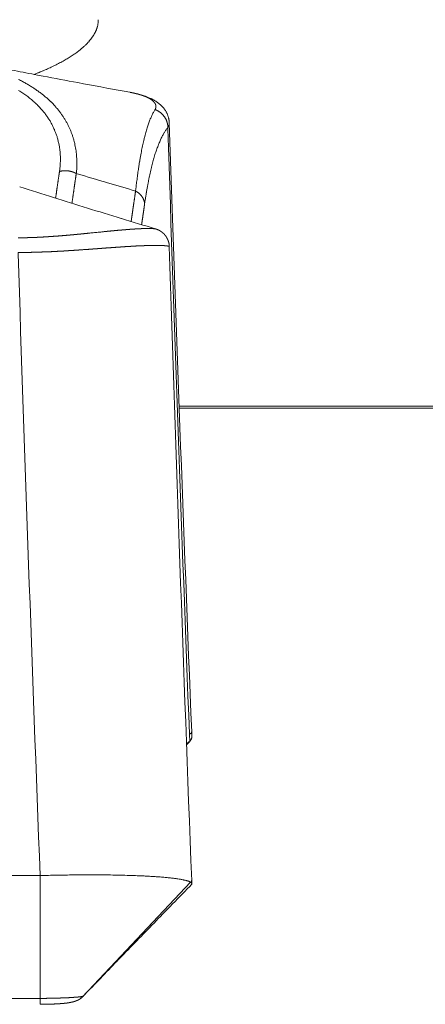
# Model space of a CAD drawing. Units: millimetres. Extents: x -949 to 7258, y -2102 to 3268.
# Drawn here: x 633 to 638, y -1160 to -1147 of the extents above; entities that cross this region are included whole.
import ezdxf

# ---------------------------------------------------------------- set-up
doc = ezdxf.new("R2010")
doc.units = ezdxf.units.MM
doc.header["$LTSCALE"] = 254
doc.layers.add('Visible Edges(A H Standard)', color=7, linetype='Continuous', lineweight=18)
doc.layers.add('Visible Tangent Edges(A H Standard)', color=7, linetype='Continuous', lineweight=18)

msp = doc.modelspace()

# ---------------------------------------------------------------- linework, layer by layer
at = {"layer": 'Visible Edges(A H Standard)', "lineweight": 5}
for p, q in [((634.874, -1156.716), (634.872, -1156.677)), ((634.805, -1156.848), (634.846, -1156.806)), ((632.879, -1158.569), (624.709, -1158.569)), ((632.879, -1160.184), (632.879, -1158.569)), ((634.872, -1158.632), (634.874, -1158.675))]:
    msp.add_line(p, q, dxfattribs=at)
at = {"layer": 'Visible Edges(A H Standard)', "lineweight": 5, "flags": 128}
for points in [[(633.641, -1147.354), (633.641, -1147.355, -0.03157), (633.633, -1147.397), (633.633, -1147.397)], [(634.061, -1148.265), (634.058, -1148.265, -0.000898), (633.45, -1148.153), (633.374, -1148.138, -0.000995), (632.919, -1148.052), (632.843, -1148.038, -0.000533), (632.542, -1147.98, -0.000553), (632.242, -1147.922), (632.206, -1147.915, -0.000888), (631.834, -1147.841), (631.797, -1147.834), (631.795, -1147.834)], [(634.578, -1148.669), (634.578, -1148.667, 0.016881), (634.577, -1148.65), (634.577, -1148.648, 0.012317), (634.575, -1148.633), (634.575, -1148.633, 0.011913), (634.572, -1148.618), (634.572, -1148.618, 0.011563), (634.569, -1148.604), (634.569, -1148.604, 0.011283), (634.565, -1148.589), (634.565, -1148.589, 0.011078), (634.56, -1148.576), (634.56, -1148.575, 0.010961), (634.555, -1148.562), (634.555, -1148.561, 0.01093), (634.55, -1148.55), (634.55, -1148.55, 0.008992), (634.545, -1148.538, 0.009611), (634.539, -1148.528), (634.539, -1148.527, 0.01168), (634.531, -1148.514), (634.531, -1148.513, 0.01137), (634.523, -1148.5), (634.523, -1148.5, 0.010978), (634.514, -1148.488), (634.514, -1148.487, 0.010512), (634.505, -1148.476), (634.505, -1148.476, 0.00998), (634.496, -1148.465), (634.496, -1148.465, 0.009387), (634.486, -1148.454), (634.486, -1148.454, 0.008746), (634.477, -1148.444, 0.008031), (634.467, -1148.435), (634.467, -1148.435, 0.007992), (634.456, -1148.425), (634.456, -1148.425, 0.008242), (634.445, -1148.416), (634.445, -1148.416, 0.008035), (634.434, -1148.407), (634.434, -1148.407, 0.007755), (634.422, -1148.398), (634.422, -1148.398, 0.007407), (634.411, -1148.39), (634.411, -1148.39, 0.006997), (634.399, -1148.383), (634.399, -1148.383, 0.00653), (634.387, -1148.376), (634.386, -1148.375, 0.005993), (634.377, -1148.369, 0.003475), (634.367, -1148.364), (634.366, -1148.363, 0.007981), (634.353, -1148.356), (634.347, -1148.353, 0.009845), (634.329, -1148.345, 0.004696), (634.31, -1148.336), (634.31, -1148.336, 0.008707), (634.292, -1148.329), (634.292, -1148.329, 0.004077), (634.273, -1148.322), (634.273, -1148.321, 0.007385), (634.254, -1148.315), (634.249, -1148.313, 0.008539), (634.219, -1148.303), (634.217, -1148.303, 0.006189), (634.19, -1148.295, 0.005736), (634.163, -1148.288), (634.163, -1148.287, 0.005271), (634.135, -1148.281), (634.133, -1148.28, 0.005168), (634.105, -1148.274), (634.102, -1148.274, 0.003764), (634.081, -1148.269), (634.079, -1148.269, 0.002624), (634.061, -1148.265), (634.061, -1148.265)], [(634.578, -1148.669, 0.001735), (634.872, -1156.677)], [(632.61, -1149.507), (632.612, -1149.507, 0.001325), (633.056, -1149.649, 0.001217), (633.5, -1149.788, 0.001138), (633.946, -1149.925), (633.947, -1149.926, 0.001065), (634.397, -1150.062), (634.397, -1150.062), (634.399, -1150.063)], [(634.578, -1150.295, 0.001667), (634.872, -1158.632)], [(634.846, -1156.806), (634.846, -1156.806, 0.002404), (634.805, -1156.828), (634.804, -1156.828)], [(634.857, -1158.655), (634.857, -1158.654, 0.020771), (634.848, -1158.65, 0.015405), (634.839, -1158.646), (634.839, -1158.646, 0.012047), (634.829, -1158.642), (634.828, -1158.642, 0.009646), (634.817, -1158.638), (634.816, -1158.638, 0.007891), (634.803, -1158.634), (634.802, -1158.634, 0.006575), (634.788, -1158.631), (634.788, -1158.63, 0.005566), (634.772, -1158.627), (634.771, -1158.627, 0.004778), (634.754, -1158.623), (634.754, -1158.623, 0.004151), (634.735, -1158.62), (634.735, -1158.619, 0.003757), (634.715, -1158.616), (634.708, -1158.615, 0.006117), (634.676, -1158.61), (634.669, -1158.609, 0.00494), (634.621, -1158.603), (634.619, -1158.603, 0.004122), (634.567, -1158.597), (634.564, -1158.597, 0.003517), (634.507, -1158.591), (634.504, -1158.591, 0.003059), (634.442, -1158.586), (634.44, -1158.586, 0.002703), (634.373, -1158.581), (634.371, -1158.581, 0.002427), (634.299, -1158.577), (634.293, -1158.577, 0.00206), (634.229, -1158.573, 0.001372), (634.164, -1158.571), (634.154, -1158.57, 0.002447), (634.068, -1158.567), (634.052, -1158.567, 0.002176), (633.932, -1158.563), (633.929, -1158.563, 0.001986), (633.804, -1158.561), (633.801, -1158.561, 0.00185), (633.67, -1158.56), (633.668, -1158.56, 0.001768), (633.532, -1158.559), (633.515, -1158.559, 0.002338), (633.346, -1158.56), (633.335, -1158.56, 0.001952), (633.143, -1158.563), (633.127, -1158.563, 0.002741), (632.903, -1158.568), (632.882, -1158.569), (632.879, -1158.569)], [(634.867, -1158.689, 0.094868), (634.873, -1158.68), (634.874, -1158.679, 0.213847), (634.873, -1158.671, 0.070401), (634.868, -1158.663), (634.868, -1158.663, 0.076309), (634.86, -1158.656), (634.858, -1158.655), (634.857, -1158.655)], [(634.867, -1158.689), (634.846, -1158.711, -0.000117), (634.59, -1158.974), (634.576, -1158.988, 0.000117), (634.348, -1159.222, 0.000304), (634.121, -1159.456, 0.000494), (633.894, -1159.69), (633.89, -1159.693, 0.000686), (633.671, -1159.921), (633.667, -1159.925, 0.000819), (633.455, -1160.145), (633.448, -1160.153)], [(633.39, -1160.198), (633.391, -1160.198, 0.069431), (633.448, -1160.153), (633.448, -1160.153)]]:
    msp.add_lwpolyline(points, format="xyb", dxfattribs=at)
at = {"layer": 'Visible Edges(A H Standard)', "lineweight": 5}
for points, weights, knots in [([(634.399, -1150.063), (634.401, -1150.063), (634.403, -1150.064), (634.406, -1150.065), (634.409, -1150.066), (634.409, -1150.066), (634.41, -1150.066), (634.412, -1150.067), (634.415, -1150.068), (634.417, -1150.069), (634.42, -1150.07), (634.42, -1150.07), (634.421, -1150.07), (634.423, -1150.071), (634.426, -1150.073), (634.429, -1150.074), (634.432, -1150.075), (634.435, -1150.076), (634.437, -1150.078), (634.44, -1150.079), (634.443, -1150.081), (634.446, -1150.082), (634.449, -1150.084), (634.451, -1150.085), (634.454, -1150.087), (634.454, -1150.087), (634.454, -1150.087), (634.458, -1150.089), (634.46, -1150.09), (634.461, -1150.091), (634.461, -1150.091), (634.464, -1150.093), (634.467, -1150.094), (634.469, -1150.096), (634.474, -1150.1), (634.48, -1150.104), (634.482, -1150.106), (634.484, -1150.107), (634.486, -1150.109), (634.486, -1150.109), (634.486, -1150.109), (634.489, -1150.111), (634.491, -1150.113), (634.491, -1150.113), (634.492, -1150.114), (634.496, -1150.117), (634.499, -1150.12), (634.499, -1150.12), (634.5, -1150.121), (634.502, -1150.123), (634.505, -1150.126), (634.507, -1150.128), (634.51, -1150.131), (634.51, -1150.131), (634.51, -1150.131), (634.512, -1150.133), (634.515, -1150.136), (634.515, -1150.136), (634.515, -1150.136), (634.517, -1150.139), (634.52, -1150.142), (634.52, -1150.142), (634.52, -1150.142), (634.523, -1150.145), (634.525, -1150.149), (634.526, -1150.149), (634.526, -1150.15), (634.528, -1150.153), (634.531, -1150.156), (634.533, -1150.159), (634.535, -1150.163), (634.536, -1150.163), (634.536, -1150.164), (634.539, -1150.168), (634.541, -1150.172), (634.542, -1150.173), (634.542, -1150.174), (634.544, -1150.177), (634.546, -1150.18), (634.548, -1150.184), (634.55, -1150.187), (634.55, -1150.187), (634.55, -1150.187), (634.552, -1150.191), (634.553, -1150.194), (634.554, -1150.194), (634.554, -1150.194), (634.555, -1150.198), (634.557, -1150.202), (634.557, -1150.202), (634.557, -1150.202), (634.559, -1150.206), (634.56, -1150.21), (634.56, -1150.21), (634.56, -1150.21), (634.562, -1150.214), (634.563, -1150.218), (634.563, -1150.218), (634.563, -1150.218), (634.565, -1150.222), (634.566, -1150.226), (634.566, -1150.227), (634.567, -1150.227), (634.568, -1150.231), (634.569, -1150.235), (634.57, -1150.239), (634.571, -1150.243), (634.572, -1150.247), (634.573, -1150.25), (634.573, -1150.251), (634.573, -1150.251), (634.574, -1150.255), (634.574, -1150.259), (634.575, -1150.263), (634.576, -1150.267), (634.576, -1150.271), (634.577, -1150.275), (634.577, -1150.279), (634.578, -1150.283), (634.578, -1150.283), (634.578, -1150.284), (634.578, -1150.289), (634.578, -1150.294), (634.578, -1150.294), (634.578, -1150.295)], [1, 1, 1, 0.999844130448, 1, 1, 1, 0.999947272441, 1, 0.999955621004, 1, 1, 1, 0.99985768668, 1, 1, 1, 0.999831083006, 1, 1, 1, 0.999845704201, 1, 0.999889683796, 1, 1, 1, 0.999871451233, 1, 1, 1, 0.999867053016, 1, 1, 1, 1, 1, 0.999943739041, 1, 1, 1, 0.999925781911, 1, 1, 1, 0.99960850663, 1, 1, 1, 0.999884785637, 1, 0.99987807611, 1, 1, 1, 0.999874125115, 1, 1, 1, 0.999872953398, 1, 1, 1, 0.999873907462, 1, 1, 1, 0.999830404132, 1, 0.999938856862, 1, 1, 1, 0.999594867715, 1, 1, 1, 0.999888041193, 1, 0.999880151835, 1, 1, 1, 0.999871960839, 1, 1, 1, 0.99986341369, 1, 1, 1, 0.999854598987, 1, 1, 1, 0.999845624397, 1, 1, 1, 0.999836625794, 1, 1, 1, 0.999827728716, 1, 0.999899452984, 1, 0.999832362847, 1, 1, 1, 0.999872993418, 1, 0.99987310398, 1, 0.999871168455, 1, 0.99986789576, 1, 1, 1, 0.999711751211, 1, 1, 1], [0, 0, 0, 0.010073, 0.010073, 0.028759, 0.028759, 0.030724, 0.030724, 0.045482, 0.045482, 0.060239, 0.060239, 0.062463, 0.062463, 0.079528, 0.079528, 0.096594, 0.096594, 0.113658, 0.113658, 0.132031, 0.132031, 0.149973, 0.149973, 0.167917, 0.167917, 0.168823, 0.168823, 0.188578, 0.188578, 0.191899, 0.191899, 0.209146, 0.209146, 0.226395, 0.260893, 0.278142, 0.278142, 0.295391, 0.295391, 0.295881, 0.295881, 0.31411, 0.31411, 0.319864, 0.319864, 0.34959, 0.34959, 0.35477, 0.35477, 0.377534, 0.377534, 0.400298, 0.400298, 0.400956, 0.400956, 0.425036, 0.425036, 0.425736, 0.425736, 0.451215, 0.451215, 0.451959, 0.451959, 0.478926, 0.478926, 0.483508, 0.483508, 0.509897, 0.509897, 0.536288, 0.536288, 0.53934, 0.53934, 0.571823, 0.571823, 0.578854, 0.578854, 0.604132, 0.604132, 0.629409, 0.629409, 0.629835, 0.629835, 0.655962, 0.655962, 0.656376, 0.656376, 0.68333, 0.68333, 0.683735, 0.683735, 0.711498, 0.711498, 0.711896, 0.711896, 0.740455, 0.740455, 0.740849, 0.740849, 0.770197, 0.770197, 0.772172, 0.772172, 0.799148, 0.799148, 0.825777, 0.825777, 0.852404, 0.852404, 0.853921, 0.853921, 0.880286, 0.880286, 0.906651, 0.906651, 0.933334, 0.933334, 0.960282, 0.960282, 0.963384, 0.963384, 0.996532, 0.996532, 1, 1, 1]), ([(634.874, -1156.716), (634.874, -1156.717), (634.874, -1156.741), (634.874, -1156.765), (634.861, -1156.784), (634.854, -1156.795), (634.846, -1156.806)], [1, 1, 1, 0.957893875804, 1, 1, 1], [0, 0, 0, 0.399676, 0.399676, 0.782522, 0.782522, 1, 1, 1]), ([(632.879, -1160.262), (632.879, -1160.262), (632.88, -1160.262), (632.904, -1160.262), (632.928, -1160.262), (632.929, -1160.262), (632.929, -1160.262), (632.953, -1160.261), (632.976, -1160.261), (632.979, -1160.261), (632.982, -1160.261), (633, -1160.26), (633.017, -1160.26), (633.02, -1160.26), (633.023, -1160.26), (633.034, -1160.259), (633.045, -1160.259), (633.056, -1160.258), (633.067, -1160.258), (633.067, -1160.258), (633.068, -1160.258), (633.078, -1160.257), (633.089, -1160.257), (633.089, -1160.257), (633.09, -1160.257), (633.1, -1160.256), (633.11, -1160.256), (633.11, -1160.256), (633.11, -1160.256), (633.12, -1160.255), (633.13, -1160.254), (633.13, -1160.254), (633.13, -1160.254), (633.14, -1160.254), (633.149, -1160.253), (633.15, -1160.253), (633.151, -1160.253), (633.159, -1160.252), (633.167, -1160.252), (633.175, -1160.251), (633.183, -1160.25), (633.185, -1160.25), (633.187, -1160.25), (633.196, -1160.249), (633.205, -1160.248), (633.213, -1160.247), (633.22, -1160.246), (633.226, -1160.246), (633.232, -1160.245), (633.233, -1160.245), (633.234, -1160.244), (633.242, -1160.243), (633.25, -1160.242), (633.258, -1160.241), (633.266, -1160.24), (633.268, -1160.239), (633.27, -1160.239), (633.277, -1160.238), (633.284, -1160.236), (633.286, -1160.236), (633.287, -1160.236), (633.292, -1160.235), (633.296, -1160.234), (633.3, -1160.233), (633.304, -1160.232), (633.305, -1160.232), (633.306, -1160.231), (633.311, -1160.23), (633.316, -1160.229), (633.321, -1160.227), (633.326, -1160.226), (633.327, -1160.226), (633.334, -1160.224), (633.337, -1160.223), (633.339, -1160.222), (633.342, -1160.221), (633.343, -1160.221), (633.344, -1160.22), (633.348, -1160.219), (633.353, -1160.217), (633.353, -1160.217), (633.354, -1160.216), (633.358, -1160.215), (633.361, -1160.213), (633.365, -1160.212), (633.368, -1160.21), (633.369, -1160.21), (633.369, -1160.21), (633.373, -1160.208), (633.376, -1160.206), (633.377, -1160.206), (633.378, -1160.205), (633.381, -1160.203), (633.384, -1160.202), (633.388, -1160.2), (633.39, -1160.198)], [1, 1, 1, 0.999985451256, 1, 1, 1, 0.999985926445, 1, 1, 1, 0.999983413985, 1, 1, 1, 0.999995457489, 1, 0.999995029974, 1, 1, 1, 0.999993657636, 1, 1, 1, 0.999994069242, 1, 1, 1, 0.999992708401, 1, 1, 1, 0.99999109809, 1, 1, 1, 0.999989105974, 1, 0.999992730367, 1, 1, 1, 0.999965511783, 1, 1, 1, 0.999971125789, 1, 1, 1, 0.999956033698, 1, 0.999941050855, 1, 1, 1, 0.999876710657, 1, 1, 1, 0.999964759788, 1, 0.999946201533, 1, 1, 1, 0.999847983404, 1, 0.999965859302, 1, 1, 1, 1, 0.999939040027, 1, 1, 1, 0.999571548078, 1, 1, 1, 0.99987039439, 1, 0.999871999815, 1, 1, 1, 0.999880707649, 1, 1, 1, 0.999895234238, 1, 1, 1], [0, 0, 0, 0.001501, 0.001501, 0.068662, 0.068662, 0.069799, 0.069799, 0.134688, 0.134688, 0.143243, 0.143243, 0.191022, 0.191022, 0.199585, 0.199585, 0.230238, 0.230238, 0.260891, 0.260891, 0.261618, 0.261618, 0.291295, 0.291295, 0.292165, 0.292165, 0.320103, 0.320103, 0.320302, 0.320302, 0.347842, 0.347842, 0.348274, 0.348274, 0.37495, 0.37495, 0.376949, 0.376949, 0.399628, 0.399628, 0.422307, 0.422307, 0.42695, 0.42695, 0.451589, 0.451589, 0.476228, 0.476228, 0.500867, 0.500867, 0.504915, 0.504915, 0.536748, 0.536748, 0.568581, 0.568581, 0.574962, 0.574962, 0.604254, 0.604254, 0.610541, 0.610541, 0.627262, 0.627262, 0.643982, 0.643982, 0.647761, 0.647761, 0.667868, 0.667868, 0.687977, 0.687977, 0.691235, 0.717861, 0.717861, 0.744486, 0.744486, 0.753348, 0.753348, 0.797679, 0.797679, 0.8053, 0.8053, 0.84175, 0.84175, 0.8782, 0.8782, 0.88001, 0.88001, 0.920081, 0.920081, 0.926395, 0.926395, 0.962053, 0.962053, 1, 1, 1])]:
    msp.add_rational_spline(points, weights, degree=2, knots=knots, dxfattribs=at)
at = {"layer": 'Visible Tangent Edges(A H Standard)', "lineweight": 5}
for p, q in [((634.708, -1152.395), (642.881, -1152.395)), ((642.88, -1152.42), (634.709, -1152.42)), ((634.857, -1158.655), (633.445, -1160.155)), ((632.879, -1160.184), (624.709, -1160.184))]:
    msp.add_line(p, q, dxfattribs=at)
at = {"layer": 'Visible Tangent Edges(A H Standard)', "lineweight": 5, "flags": 128}
for points in [[(633.641, -1147.354), (633.641, -1147.354, 0.032487), (633.644, -1147.31)], [(633.354, -1149.334), (633.356, -1149.321, 0.014281), (633.36, -1149.265), (633.36, -1149.257, 0.008306), (633.362, -1149.217), (633.362, -1149.217, 0.008414), (633.362, -1149.176), (633.362, -1149.176, 0.008535), (633.36, -1149.136), (633.36, -1149.136, 0.008654), (633.358, -1149.096), (633.358, -1149.096, 0.008769), (633.353, -1149.056, 0.008878), (633.348, -1149.016, 0.008981), (633.341, -1148.977, 0.009076), (633.333, -1148.937, 0.009163), (633.323, -1148.898), (633.323, -1148.898, 0.009239), (633.312, -1148.86), (633.312, -1148.86, 0.009305), (633.299, -1148.822), (633.299, -1148.822, 0.009359), (633.285, -1148.784), (633.285, -1148.784, 0.009399), (633.269, -1148.746), (633.269, -1148.746, 0.009426), (633.252, -1148.709), (633.252, -1148.709, 0.009439), (633.233, -1148.673), (633.233, -1148.672, 0.009436), (633.213, -1148.636), (633.213, -1148.636, 0.009419), (633.191, -1148.601), (633.191, -1148.601, 0.009386), (633.168, -1148.566), (633.168, -1148.565, 0.009338), (633.143, -1148.531), (633.143, -1148.531, 0.009275), (633.117, -1148.497), (633.117, -1148.497, 0.009197), (633.089, -1148.464), (633.089, -1148.463, 0.009089), (633.06, -1148.431), (633.057, -1148.428, 0.011738), (633.022, -1148.392), (633.02, -1148.389, 0.009391), (632.984, -1148.356, 0.008977), (632.947, -1148.324), (632.947, -1148.324, 0.008585), (632.909, -1148.293), (632.909, -1148.293, 0.008207), (632.869, -1148.262), (632.868, -1148.262, 0.007844), (632.827, -1148.233), (632.827, -1148.232, 0.007496), (632.784, -1148.204), (632.783, -1148.204, 0.007166), (632.739, -1148.176), (632.739, -1148.176, 0.006852), (632.693, -1148.149), (632.692, -1148.149, 0.006555), (632.645, -1148.123), (632.645, -1148.122, 0.006276), (632.596, -1148.097)], [(632.596, -1148.24, -0.009975), (632.65, -1148.276), (632.651, -1148.276, -0.010631), (632.703, -1148.313), (632.703, -1148.313, -0.011332), (632.753, -1148.351), (632.753, -1148.352, -0.012068), (632.8, -1148.391), (632.801, -1148.393, -0.012923), (632.843, -1148.432), (632.845, -1148.434, -0.011939), (632.88, -1148.471), (632.881, -1148.472, -0.011204), (632.913, -1148.508), (632.913, -1148.508, -0.011366), (632.943, -1148.545), (632.943, -1148.546, -0.011494), (632.971, -1148.584), (632.971, -1148.584, -0.011593), (632.997, -1148.623), (632.997, -1148.623, -0.011664), (633.02, -1148.662), (633.02, -1148.663, -0.011704), (633.042, -1148.703), (633.042, -1148.703, -0.011714), (633.061, -1148.744), (633.061, -1148.744, -0.011694), (633.078, -1148.785), (633.078, -1148.785, -0.011646), (633.094, -1148.827), (633.094, -1148.827, -0.011571), (633.107, -1148.87), (633.107, -1148.87, -0.011471), (633.118, -1148.913, -0.011348), (633.127, -1148.956, -0.011206), (633.135, -1149, -0.011046), (633.14, -1149.044), (633.14, -1149.044, -0.010872), (633.144, -1149.088), (633.144, -1149.088, -0.01074), (633.145, -1149.133), (633.145, -1149.144, -0.020793), (633.143, -1149.211), (633.142, -1149.222, -0.017494), (633.134, -1149.301), (633.133, -1149.307)], [(634.39, -1148.493), (634.389, -1148.494, 0.009408), (634.378, -1148.513), (634.378, -1148.513, 0.007684), (634.368, -1148.532, 0.007125), (634.358, -1148.551), (634.358, -1148.551, 0.006606), (634.348, -1148.572), (634.348, -1148.572, 0.006132), (634.338, -1148.593), (634.338, -1148.594, 0.0057), (634.328, -1148.616), (634.328, -1148.617, 0.005305), (634.319, -1148.641), (634.319, -1148.641, 0.004945), (634.309, -1148.666), (634.309, -1148.666, 0.004616), (634.3, -1148.692), (634.3, -1148.693, 0.004316), (634.291, -1148.72), (634.291, -1148.72, 0.00404), (634.282, -1148.749), (634.282, -1148.749, 0.003788), (634.273, -1148.779), (634.273, -1148.779, 0.003556), (634.264, -1148.81), (634.264, -1148.811, 0.003378), (634.256, -1148.843), (634.254, -1148.849, 0.004994), (634.243, -1148.893), (634.242, -1148.898, 0.002834), (634.234, -1148.934, 0.002681), (634.226, -1148.97), (634.226, -1148.971, 0.002529), (634.218, -1149.009), (634.218, -1149.009, 0.002388), (634.21, -1149.048), (634.21, -1149.048, 0.002259), (634.202, -1149.088), (634.202, -1149.089, 0.002139), (634.195, -1149.13), (634.195, -1149.131, 0.002027), (634.188, -1149.174), (634.187, -1149.174, 0.001955), (634.18, -1149.218), (634.178, -1149.231, 0.003549), (634.168, -1149.299), (634.168, -1149.3, 0.001663), (634.158, -1149.371), (634.158, -1149.373, 0.003078), (634.148, -1149.448), (634.146, -1149.461, 0.002627), (634.134, -1149.56), (634.134, -1149.564)], [(634.253, -1149.732), (634.255, -1149.717, -0.003309), (634.266, -1149.647), (634.268, -1149.636, -0.00188), (634.275, -1149.589), (634.276, -1149.588, -0.001951), (634.283, -1149.543), (634.283, -1149.542, -0.002041), (634.291, -1149.498), (634.292, -1149.497, -0.002136), (634.3, -1149.454), (634.3, -1149.453, -0.002238), (634.308, -1149.411), (634.308, -1149.411, -0.002347), (634.317, -1149.37), (634.317, -1149.369, -0.002464), (634.325, -1149.33), (634.325, -1149.329, -0.002589), (634.334, -1149.291), (634.334, -1149.29, -0.002723), (634.343, -1149.253), (634.343, -1149.252, -0.002867), (634.352, -1149.216), (634.352, -1149.216, -0.003023), (634.362, -1149.181, -0.003172), (634.371, -1149.146), (634.372, -1149.143, -0.004691), (634.383, -1149.105), (634.384, -1149.101, -0.003653), (634.394, -1149.07), (634.394, -1149.069, -0.003859), (634.404, -1149.039), (634.404, -1149.039, -0.004083), (634.414, -1149.01), (634.415, -1149.009, -0.004325), (634.425, -1148.981), (634.425, -1148.981, -0.004587), (634.435, -1148.954), (634.435, -1148.954, -0.004869), (634.446, -1148.928), (634.446, -1148.928, -0.005173), (634.457, -1148.903), (634.457, -1148.903, -0.005501), (634.467, -1148.879), (634.468, -1148.879, -0.005854), (634.478, -1148.856), (634.479, -1148.856, -0.006236), (634.49, -1148.835), (634.49, -1148.834, -0.006646), (634.501, -1148.814), (634.501, -1148.814, -0.007093), (634.512, -1148.794), (634.513, -1148.794, -0.007559), (634.524, -1148.776), (634.524, -1148.775, -0.008063), (634.536, -1148.758), (634.536, -1148.757, -0.008619), (634.547, -1148.742), (634.548, -1148.742, -0.008026), (634.558, -1148.728), (634.559, -1148.727)], [(634.559, -1148.727), (634.559, -1148.744, 0.001673), (634.843, -1156.708)], [(633.354, -1149.334), (633.366, -1149.337, 0.001116), (633.755, -1149.453), (633.766, -1149.456, 0.000958), (634.134, -1149.564), (634.134, -1149.564)], [(632.589, -1150.372), (632.589, -1150.389, 0.001636), (632.879, -1158.569)], [(634.843, -1156.708), (634.844, -1156.708, 0.034837), (634.858, -1156.699), (634.86, -1156.698, 0.106622), (634.869, -1156.688), (634.87, -1156.686, 0.131639), (634.872, -1156.677), (634.872, -1156.677)], [(634.857, -1158.655), (634.858, -1158.654, 0.101432), (634.868, -1158.644), (634.869, -1158.642, 0.146217), (634.872, -1158.632), (634.872, -1158.632)], [(632.879, -1160.184), (632.879, -1160.204, -0.007685), (632.879, -1160.243), (632.879, -1160.262, -0.138619), (632.879, -1160.262), (632.879, -1160.262)], [(633.39, -1160.198, 0.072358), (633.445, -1160.155), (633.445, -1160.155)], [(633.448, -1160.153), (633.448, -1160.153, -0.089223), (633.445, -1160.155), (633.445, -1160.155)]]:
    msp.add_lwpolyline(points, format="xyb", dxfattribs=at)
msp.add_lwpolyline([(634.843, -1156.708), (634.846, -1156.806)], dxfattribs=at)
at = {"layer": 'Visible Tangent Edges(A H Standard)', "lineweight": 5}
for points in [[(632.8, -1148.03), (632.89, -1147.995), (633.069, -1147.915), (633.236, -1147.825), (633.376, -1147.731), (633.488, -1147.635), (633.552, -1147.559), (633.586, -1147.509), (633.621, -1147.442), (633.633, -1147.397)], [(634.559, -1148.727), (634.559, -1148.715), (634.555, -1148.68), (634.54, -1148.63), (634.508, -1148.577), (634.465, -1148.533), (634.416, -1148.502), (634.39, -1148.493)], [(633.354, -1149.334), (633.338, -1149.324), (633.3, -1149.31), (633.259, -1149.3), (633.217, -1149.296), (633.164, -1149.298), (633.133, -1149.307)], [(634.253, -1149.732), (634.252, -1149.718), (634.245, -1149.688), (634.23, -1149.654), (634.209, -1149.623), (634.181, -1149.595), (634.15, -1149.573), (634.134, -1149.564)]]:
    msp.add_open_spline(points, degree=2, dxfattribs=at)
for points, weights, knots in [([(634.061, -1148.266), (634.061, -1148.266), (634.061, -1148.266), (634.072, -1148.268), (634.083, -1148.27), (634.094, -1148.272), (634.105, -1148.274), (634.105, -1148.274), (634.106, -1148.274), (634.116, -1148.277), (634.127, -1148.279), (634.128, -1148.28), (634.13, -1148.28), (634.137, -1148.282), (634.145, -1148.284), (634.145, -1148.284), (634.145, -1148.284), (634.153, -1148.285), (634.16, -1148.287), (634.168, -1148.289), (634.175, -1148.291), (634.177, -1148.292), (634.18, -1148.293), (634.187, -1148.295), (634.194, -1148.297), (634.194, -1148.297), (634.194, -1148.297), (634.201, -1148.299), (634.208, -1148.301), (634.214, -1148.303), (634.221, -1148.305), (634.223, -1148.306), (634.224, -1148.307), (634.23, -1148.308), (634.235, -1148.31), (634.24, -1148.312), (634.245, -1148.314), (634.246, -1148.314), (634.246, -1148.314), (634.252, -1148.317), (634.258, -1148.319), (634.26, -1148.32), (634.261, -1148.32), (634.266, -1148.322), (634.272, -1148.325), (634.272, -1148.325), (634.273, -1148.325), (634.277, -1148.327), (634.282, -1148.329), (634.282, -1148.329), (634.282, -1148.329), (634.287, -1148.331), (634.291, -1148.334), (634.291, -1148.334), (634.291, -1148.334), (634.296, -1148.336), (634.3, -1148.338), (634.3, -1148.338), (634.3, -1148.338), (634.304, -1148.34), (634.309, -1148.342), (634.309, -1148.343), (634.309, -1148.343), (634.313, -1148.345), (634.317, -1148.347), (634.317, -1148.347), (634.317, -1148.347), (634.321, -1148.349), (634.324, -1148.352), (634.324, -1148.352), (634.324, -1148.352), (634.328, -1148.354), (634.332, -1148.356), (634.332, -1148.356), (634.332, -1148.356), (634.335, -1148.359), (634.339, -1148.361), (634.339, -1148.361), (634.339, -1148.361), (634.342, -1148.363), (634.345, -1148.366), (634.346, -1148.366), (634.346, -1148.366), (634.349, -1148.368), (634.352, -1148.37), (634.352, -1148.37), (634.352, -1148.37), (634.355, -1148.373), (634.358, -1148.375), (634.358, -1148.375), (634.358, -1148.375), (634.361, -1148.378), (634.363, -1148.38), (634.363, -1148.38), (634.363, -1148.38), (634.366, -1148.382), (634.369, -1148.385), (634.369, -1148.385), (634.369, -1148.385), (634.371, -1148.387), (634.373, -1148.39), (634.373, -1148.39), (634.373, -1148.39), (634.376, -1148.392), (634.378, -1148.395), (634.378, -1148.395), (634.378, -1148.395), (634.38, -1148.397), (634.382, -1148.4), (634.382, -1148.4), (634.382, -1148.4), (634.384, -1148.402), (634.385, -1148.404), (634.387, -1148.406), (634.388, -1148.408), (634.389, -1148.41), (634.39, -1148.412), (634.39, -1148.412), (634.391, -1148.412), (634.392, -1148.415), (634.393, -1148.417), (634.393, -1148.418), (634.394, -1148.418), (634.395, -1148.42), (634.396, -1148.422), (634.396, -1148.423), (634.396, -1148.423), (634.397, -1148.425), (634.397, -1148.426), (634.398, -1148.428), (634.399, -1148.43), (634.399, -1148.43), (634.399, -1148.431), (634.4, -1148.433), (634.4, -1148.436), (634.4, -1148.436), (634.4, -1148.436), (634.401, -1148.439), (634.402, -1148.443), (634.402, -1148.446), (634.402, -1148.449), (634.402, -1148.449), (634.402, -1148.45), (634.402, -1148.452), (634.402, -1148.455), (634.402, -1148.457), (634.402, -1148.459), (634.402, -1148.462), (634.401, -1148.464), (634.401, -1148.466), (634.4, -1148.469), (634.4, -1148.471), (634.399, -1148.473), (634.398, -1148.476), (634.398, -1148.478), (634.397, -1148.48), (634.396, -1148.483), (634.395, -1148.485), (634.393, -1148.487), (634.392, -1148.49), (634.391, -1148.492), (634.39, -1148.492), (634.39, -1148.493)], [1, 1, 1, 0.999976773985, 1, 0.999970541134, 1, 1, 1, 0.999966892659, 1, 1, 1, 0.999962235876, 1, 1, 1, 0.999989830389, 1, 0.999954504976, 1, 1, 1, 0.999947123751, 1, 1, 1, 0.999985623766, 1, 0.99993452885, 1, 1, 1, 0.999957498414, 1, 0.999979843823, 1, 1, 1, 0.999906064142, 1, 1, 1, 0.9999276178, 1, 1, 1, 0.999949909576, 1, 1, 1, 0.999945116133, 1, 1, 1, 0.999939644769, 1, 1, 1, 0.999933361049, 1, 1, 1, 0.999926174455, 1, 1, 1, 0.999917930925, 1, 1, 1, 0.99990845569, 1, 1, 1, 0.999897545001, 1, 1, 1, 0.999884963699, 1, 1, 1, 0.99987044296, 1, 1, 1, 0.999853679761, 1, 1, 1, 0.999834339217, 1, 1, 1, 0.999812061662, 1, 1, 1, 0.999786476889, 1, 1, 1, 0.999757228906, 1, 1, 1, 0.999724014783, 1, 1, 1, 0.999684291522, 1, 1, 1, 0.999623738399, 1, 1, 1, 0.999576083603, 1, 1, 1, 0.999524047572, 1, 1, 1, 0.999636105491, 1, 0.999788969308, 1, 1, 1, 0.999083775395, 1, 1, 1, 0.999008711171, 1, 0.998953619126, 1, 1, 1, 0.99892615344, 1, 0.999728810862, 1, 0.998938423448, 1, 0.999738322707, 1, 0.999009121035, 1, 0.999761544701, 1, 0.999121912739, 1, 0.999793412794, 1, 0.999250253277, 1, 1, 1], [0, 0, 0, 0.00117, 0.00117, 0.049984, 0.049984, 0.098797, 0.098797, 0.099613, 0.099613, 0.147128, 0.147128, 0.153483, 0.153483, 0.188289, 0.188289, 0.188845, 0.188845, 0.22254, 0.22254, 0.256234, 0.256234, 0.267188, 0.267188, 0.2992, 0.2992, 0.299763, 0.299763, 0.330651, 0.330651, 0.361536, 0.361536, 0.369082, 0.369082, 0.393526, 0.393526, 0.417971, 0.417971, 0.419922, 0.419922, 0.448266, 0.448266, 0.454461, 0.454461, 0.48059, 0.48059, 0.482407, 0.482407, 0.504902, 0.504902, 0.505219, 0.505219, 0.52708, 0.52708, 0.527395, 0.527395, 0.548627, 0.548627, 0.548939, 0.548939, 0.569548, 0.569548, 0.569857, 0.569857, 0.589848, 0.589848, 0.590153, 0.590153, 0.609533, 0.609533, 0.609835, 0.609835, 0.628611, 0.628611, 0.628909, 0.628909, 0.647089, 0.647089, 0.647382, 0.647382, 0.664977, 0.664977, 0.665264, 0.665264, 0.682285, 0.682285, 0.682566, 0.682566, 0.699025, 0.699025, 0.699298, 0.699298, 0.715209, 0.715209, 0.715475, 0.715475, 0.730853, 0.730853, 0.73111, 0.73111, 0.745974, 0.745974, 0.746221, 0.746221, 0.76059, 0.76059, 0.760826, 0.760826, 0.774725, 0.774725, 0.77659, 0.77659, 0.786759, 0.786759, 0.796931, 0.796931, 0.807099, 0.807099, 0.808832, 0.808832, 0.821707, 0.821707, 0.82238, 0.82238, 0.83391, 0.83391, 0.83518, 0.83518, 0.844172, 0.844172, 0.853164, 0.853164, 0.854311, 0.854311, 0.865589, 0.865589, 0.867476, 0.867476, 0.882001, 0.882001, 0.896364, 0.896364, 0.898186, 0.898186, 0.90891, 0.90891, 0.919641, 0.919641, 0.930383, 0.930383, 0.941167, 0.941167, 0.952078, 0.952078, 0.96309, 0.96309, 0.974338, 0.974338, 0.985739, 0.985739, 0.997479, 0.997479, 1, 1, 1]), ([(633.133, -1149.307), (633.124, -1149.37), (633.111, -1149.457), (633.098, -1149.545), (633.086, -1149.632), (633.084, -1149.644), (633.082, -1149.657)], [1, 1, 1, 0.999999951624, 1, 1, 1], [0, 0, 0, 0.46594, 0.46594, 0.931881, 0.931881, 1, 1, 1]), ([(633.297, -1149.725), (633.299, -1149.712), (633.301, -1149.699), (633.315, -1149.602), (633.329, -1149.505), (633.343, -1149.408), (633.354, -1149.334), (633.354, -1149.334)], [1, 1, 1, 0.999999948143, 1, 1, 1, 1], [0, 0, 0, 0.06117, 0.06117, 0.528701, 0.528701, 0.996231, 1, 1, 1]), ([(634.134, -1149.564), (634.124, -1149.636), (634.113, -1149.709), (634.112, -1149.713), (634.112, -1149.718), (634.102, -1149.782), (634.093, -1149.846), (634.084, -1149.91), (634.076, -1149.964), (634.076, -1149.965)], [1, 0.999999938652, 1, 1, 1, 0.999999951946, 1, 1, 1, 1], [0, 0, 0, 0.352963, 0.352963, 0.374312, 0.374312, 0.685554, 0.685554, 0.996796, 1, 1, 1]), ([(634.213, -1150.007), (634.215, -1149.994), (634.217, -1149.982), (634.227, -1149.914), (634.237, -1149.846), (634.247, -1149.777), (634.253, -1149.732), (634.253, -1149.732)], [1, 1, 1, 0.999999917192, 1, 1, 1, 1], [0, 0, 0, 0.081352, 0.081352, 0.538846, 0.538846, 0.996339, 1, 1, 1]), ([(634.399, -1150.063), (634.399, -1150.063), (634.399, -1150.063), (634.398, -1150.062), (634.396, -1150.062), (634.395, -1150.062), (634.394, -1150.062), (634.393, -1150.062), (634.393, -1150.061), (634.391, -1150.061), (634.388, -1150.061), (634.388, -1150.061), (634.387, -1150.061), (634.384, -1150.06), (634.38, -1150.06), (634.379, -1150.06), (634.379, -1150.06), (634.375, -1150.059), (634.37, -1150.059), (634.37, -1150.059), (634.369, -1150.059), (634.364, -1150.059), (634.359, -1150.058), (634.358, -1150.058), (634.358, -1150.058), (634.352, -1150.058), (634.346, -1150.058), (634.345, -1150.058), (634.345, -1150.058), (634.338, -1150.058), (634.331, -1150.057), (634.328, -1150.057), (634.325, -1150.057), (634.313, -1150.057), (634.301, -1150.057), (634.297, -1150.057), (634.294, -1150.057), (634.275, -1150.057), (634.256, -1150.058), (634.255, -1150.058), (634.254, -1150.058), (634.233, -1150.058), (634.212, -1150.059), (634.21, -1150.059), (634.209, -1150.059), (634.188, -1150.06), (634.167, -1150.061), (634.167, -1150.061), (634.166, -1150.061), (634.146, -1150.062), (634.127, -1150.063), (634.107, -1150.065), (634.088, -1150.066), (634.087, -1150.066), (634.086, -1150.066), (634.066, -1150.067), (634.045, -1150.069), (634.038, -1150.07), (634.032, -1150.07), (633.998, -1150.073), (633.964, -1150.075), (633.957, -1150.076), (633.95, -1150.077), (633.918, -1150.079), (633.887, -1150.082), (633.886, -1150.082), (633.886, -1150.082), (633.855, -1150.085), (633.825, -1150.088), (633.794, -1150.091), (633.764, -1150.094), (633.763, -1150.094), (633.763, -1150.094), (633.731, -1150.097), (633.699, -1150.1), (633.699, -1150.101), (633.665, -1150.104), (633.523, -1150.118), (633.486, -1150.122), (633.485, -1150.122), (633.451, -1150.125), (633.417, -1150.129), (633.383, -1150.132), (633.35, -1150.135), (633.349, -1150.135), (633.349, -1150.135), (633.315, -1150.139), (633.28, -1150.142), (633.28, -1150.142), (633.279, -1150.142), (633.244, -1150.145), (633.209, -1150.148), (633.209, -1150.148), (633.209, -1150.148), (633.173, -1150.151), (633.137, -1150.154), (633.137, -1150.154), (633.137, -1150.154), (633.101, -1150.157), (633.064, -1150.159), (633.064, -1150.159), (633.064, -1150.159), (633.027, -1150.162), (632.991, -1150.164), (632.99, -1150.164), (632.99, -1150.165), (632.953, -1150.167), (632.916, -1150.169), (632.916, -1150.169), (632.916, -1150.169), (632.878, -1150.171), (632.841, -1150.173), (632.841, -1150.173), (632.841, -1150.173), (632.803, -1150.174), (632.766, -1150.176), (632.766, -1150.176), (632.765, -1150.176), (632.728, -1150.177), (632.69, -1150.178), (632.687, -1150.178), (632.685, -1150.178), (632.642, -1150.179), (632.6, -1150.179), (632.595, -1150.179), (632.59, -1150.179)], [1, 1, 1, 0.99945701709, 1, 0.999825667691, 1, 1, 1, 0.999715428581, 1, 1, 1, 0.999876119573, 1, 1, 1, 0.999931620051, 1, 1, 1, 0.999956710957, 1, 1, 1, 0.99996970393, 1, 1, 1, 0.999975487043, 1, 1, 1, 0.999933476271, 1, 1, 1, 0.999950952076, 1, 1, 1, 0.999964655828, 1, 1, 1, 0.999979922186, 1, 1, 1, 0.999991591416, 1, 0.999993421562, 1, 1, 1, 0.999994485307, 1, 1, 1, 0.999984345066, 1, 1, 1, 0.999995600395, 1, 1, 1, 0.999998305174, 1, 0.999999174453, 1, 1, 1, 0.999999684442, 1, 1, 1, 1, 1, 1, 0.999999543805, 1, 0.999998853715, 1, 1, 1, 0.999997901986, 1, 1, 1, 0.999996721964, 1, 1, 1, 0.999995276319, 1, 1, 1, 0.999993598827, 1, 1, 1, 0.999991665581, 1, 1, 1, 0.999989431896, 1, 1, 1, 0.999986869406, 1, 1, 1, 0.999983922223, 1, 1, 1, 0.999980696067, 1, 1, 1, 0.999962528767, 1, 1, 1], [0, 0, 0, 0.000145, 0.000145, 0.001708, 0.001708, 0.003272, 0.003272, 0.003846, 0.003846, 0.006557, 0.006557, 0.007395, 0.007395, 0.011782, 0.011782, 0.012295, 0.012295, 0.017708, 0.017708, 0.018218, 0.018218, 0.024652, 0.024652, 0.025159, 0.025159, 0.032607, 0.032607, 0.033111, 0.033111, 0.041566, 0.041566, 0.044802, 0.044802, 0.059729, 0.059729, 0.063696, 0.063696, 0.086555, 0.086555, 0.087947, 0.087947, 0.11359, 0.11359, 0.115186, 0.115186, 0.140478, 0.140478, 0.141278, 0.141278, 0.164971, 0.164971, 0.188664, 0.188664, 0.189427, 0.189427, 0.214646, 0.214646, 0.222603, 0.222603, 0.263736, 0.263736, 0.272321, 0.272321, 0.310544, 0.310544, 0.31115, 0.31115, 0.34816, 0.34816, 0.385171, 0.385171, 0.385946, 0.385946, 0.424508, 0.424508, 0.425244, 0.465277, 0.50531, 0.506682, 0.506682, 0.54397, 0.54397, 0.581258, 0.581258, 0.581651, 0.581651, 0.619725, 0.619725, 0.620079, 0.620079, 0.658862, 0.658862, 0.659177, 0.659177, 0.698589, 0.698589, 0.698866, 0.698866, 0.738832, 0.738832, 0.73907, 0.73907, 0.779513, 0.779513, 0.779714, 0.779714, 0.820558, 0.820558, 0.820722, 0.820722, 0.861894, 0.861894, 0.862021, 0.862021, 0.903447, 0.903447, 0.903538, 0.903538, 0.945147, 0.945147, 0.947815, 0.947815, 0.994759, 0.994759, 1, 1, 1]), ([(632.589, -1150.372), (632.593, -1150.372), (632.597, -1150.372), (632.643, -1150.372), (632.69, -1150.371), (632.691, -1150.371), (632.693, -1150.371), (632.736, -1150.371), (632.78, -1150.37), (632.78, -1150.37), (632.78, -1150.37), (632.824, -1150.369), (632.867, -1150.367), (632.867, -1150.367), (632.867, -1150.367), (632.91, -1150.366), (632.953, -1150.364), (632.953, -1150.364), (632.954, -1150.364), (632.996, -1150.363), (633.039, -1150.361), (633.039, -1150.361), (633.039, -1150.361), (633.081, -1150.359), (633.123, -1150.356), (633.124, -1150.356), (633.124, -1150.356), (633.166, -1150.354), (633.207, -1150.352), (633.207, -1150.352), (633.208, -1150.351), (633.248, -1150.349), (633.289, -1150.346), (633.29, -1150.346), (633.29, -1150.346), (633.33, -1150.344), (633.37, -1150.341), (633.371, -1150.341), (633.371, -1150.341), (633.41, -1150.338), (633.45, -1150.335), (633.45, -1150.335), (633.45, -1150.335), (633.489, -1150.333), (633.527, -1150.33), (633.565, -1150.327), (633.675, -1150.319), (633.734, -1150.314), (633.771, -1150.312), (633.809, -1150.309), (633.81, -1150.309), (633.81, -1150.309), (633.847, -1150.306), (633.883, -1150.304), (633.884, -1150.304), (633.884, -1150.304), (633.919, -1150.301), (633.954, -1150.299), (633.955, -1150.299), (633.955, -1150.299), (633.988, -1150.296), (634.021, -1150.294), (634.024, -1150.294), (634.026, -1150.294), (634.055, -1150.292), (634.084, -1150.291), (634.085, -1150.29), (634.087, -1150.29), (634.113, -1150.289), (634.138, -1150.288), (634.139, -1150.287), (634.139, -1150.287), (634.164, -1150.286), (634.189, -1150.285), (634.19, -1150.285), (634.191, -1150.285), (634.214, -1150.284), (634.238, -1150.283), (634.239, -1150.283), (634.239, -1150.283), (634.261, -1150.282), (634.283, -1150.281), (634.285, -1150.281), (634.286, -1150.281), (634.306, -1150.281), (634.326, -1150.28), (634.346, -1150.28), (634.365, -1150.28), (634.367, -1150.279), (634.368, -1150.279), (634.386, -1150.279), (634.403, -1150.279), (634.405, -1150.279), (634.407, -1150.279), (634.42, -1150.279), (634.433, -1150.28), (634.433, -1150.28), (634.434, -1150.28), (634.445, -1150.28), (634.457, -1150.28), (634.458, -1150.28), (634.458, -1150.28), (634.469, -1150.28), (634.479, -1150.281), (634.48, -1150.281), (634.48, -1150.281), (634.49, -1150.281), (634.499, -1150.282), (634.5, -1150.282), (634.5, -1150.282), (634.508, -1150.282), (634.517, -1150.283), (634.517, -1150.283), (634.518, -1150.283), (634.525, -1150.284), (634.532, -1150.284), (634.533, -1150.284), (634.535, -1150.284), (634.539, -1150.285), (634.544, -1150.286), (634.545, -1150.286), (634.545, -1150.286), (634.549, -1150.286), (634.553, -1150.287), (634.553, -1150.287), (634.553, -1150.287), (634.557, -1150.287), (634.56, -1150.288), (634.561, -1150.288), (634.562, -1150.288), (634.564, -1150.289), (634.566, -1150.289), (634.566, -1150.289), (634.566, -1150.289), (634.568, -1150.289), (634.569, -1150.29), (634.569, -1150.29), (634.569, -1150.29), (634.571, -1150.29), (634.572, -1150.291), (634.572, -1150.291), (634.572, -1150.291), (634.573, -1150.291), (634.574, -1150.292), (634.575, -1150.292), (634.575, -1150.292), (634.575, -1150.292), (634.576, -1150.293), (634.576, -1150.293), (634.576, -1150.293), (634.577, -1150.293), (634.577, -1150.293), (634.578, -1150.294), (634.578, -1150.294), (634.578, -1150.294), (634.578, -1150.294), (634.578, -1150.295), (634.578, -1150.295)], [1, 1, 1, 0.999978393455, 1, 1, 1, 0.999986226098, 1, 1, 1, 0.999988679085, 1, 1, 1, 0.999990863116, 1, 1, 1, 0.999992761653, 1, 1, 1, 0.999994414518, 1, 1, 1, 0.999995826972, 1, 1, 1, 0.999997061855, 1, 1, 1, 0.999998084168, 1, 1, 1, 0.999998906135, 1, 1, 1, 0.999999521614, 1, 1, 1, 1, 0.999999797762, 1, 1, 1, 0.999999463683, 1, 1, 1, 0.999998853247, 1, 1, 1, 0.999997858356, 1, 1, 1, 0.999996167301, 1, 1, 1, 0.999996246575, 1, 1, 1, 0.99999502463, 1, 1, 1, 0.999993832587, 1, 1, 1, 0.999992159367, 1, 1, 1, 0.999989709277, 1, 0.999988259422, 1, 1, 1, 0.999971085123, 1, 1, 1, 0.999983137631, 1, 1, 1, 0.999980344193, 1, 1, 1, 0.999975824584, 1, 1, 1, 0.999968882836, 1, 1, 1, 0.999957609173, 1, 1, 1, 0.999937917936, 1, 1, 1, 0.999894603124, 1, 1, 1, 0.999965250631, 1, 1, 1, 0.999715964536, 1, 1, 1, 0.999861050446, 1, 1, 1, 0.999776703572, 1, 1, 1, 0.999584340584, 1, 1, 1, 0.999117998231, 1, 1, 1, 0.997718560315, 1, 1, 1, 0.996441176475, 1, 0.996919525825, 1, 0.985462154611, 1, 0.987074104536, 1], [0, 0, 0, 0.004781, 0.004781, 0.058442, 0.058442, 0.060122, 0.060122, 0.110423, 0.110423, 0.110566, 0.110566, 0.160582, 0.160582, 0.16077, 0.16077, 0.21041, 0.21041, 0.210645, 0.210645, 0.259815, 0.259815, 0.260097, 0.260097, 0.308703, 0.308703, 0.309033, 0.309033, 0.35698, 0.35698, 0.357357, 0.357357, 0.40455, 0.40455, 0.404975, 0.404975, 0.451316, 0.451316, 0.45179, 0.45179, 0.497182, 0.497182, 0.497705, 0.497705, 0.54205, 0.54205, 0.586395, 0.63673, 0.63673, 0.669095, 0.669095, 0.669724, 0.669724, 0.700831, 0.700831, 0.701494, 0.701494, 0.731275, 0.731275, 0.731971, 0.731971, 0.760361, 0.760361, 0.762106, 0.762106, 0.787004, 0.787004, 0.788394, 0.788394, 0.810512, 0.810512, 0.810823, 0.810823, 0.83232, 0.83232, 0.832948, 0.832948, 0.853189, 0.853189, 0.853835, 0.853835, 0.872784, 0.872784, 0.873702, 0.873702, 0.890815, 0.890815, 0.907928, 0.907928, 0.909098, 0.909098, 0.923924, 0.923924, 0.925913, 0.925913, 0.936762, 0.936762, 0.937221, 0.937221, 0.947151, 0.947151, 0.947613, 0.947613, 0.956619, 0.956619, 0.957085, 0.957085, 0.965159, 0.965159, 0.965628, 0.965628, 0.972764, 0.972764, 0.973236, 0.973236, 0.979429, 0.979429, 0.98047, 0.98047, 0.984581, 0.984581, 0.984937, 0.984937, 0.988335, 0.988335, 0.988514, 0.988514, 0.991553, 0.991553, 0.992238, 0.992238, 0.993907, 0.993907, 0.994026, 0.994026, 0.995458, 0.995458, 0.995575, 0.995575, 0.996773, 0.996773, 0.996888, 0.996888, 0.997857, 0.997857, 0.998001, 0.998001, 0.998681, 0.998681, 0.998826, 0.998826, 0.999215, 0.999215, 0.99952, 0.99952, 0.99979, 0.99979, 1, 1, 1]), ([(633.445, -1160.155), (633.444, -1160.155), (633.444, -1160.155), (633.443, -1160.156), (633.442, -1160.156), (633.439, -1160.157), (633.434, -1160.158), (633.431, -1160.159), (633.429, -1160.159), (633.427, -1160.16), (633.426, -1160.16), (633.426, -1160.16), (633.422, -1160.16), (633.419, -1160.161), (633.418, -1160.161), (633.418, -1160.161), (633.414, -1160.162), (633.41, -1160.162), (633.41, -1160.162), (633.41, -1160.162), (633.405, -1160.163), (633.401, -1160.163), (633.4, -1160.163), (633.4, -1160.164), (633.395, -1160.164), (633.39, -1160.165), (633.39, -1160.165), (633.39, -1160.165), (633.384, -1160.165), (633.379, -1160.166), (633.379, -1160.166), (633.378, -1160.166), (633.373, -1160.167), (633.367, -1160.167), (633.366, -1160.167), (633.365, -1160.167), (633.358, -1160.168), (633.35, -1160.169), (633.349, -1160.169), (633.348, -1160.169), (633.338, -1160.17), (633.328, -1160.17), (633.328, -1160.17), (633.327, -1160.17), (633.316, -1160.171), (633.305, -1160.172), (633.305, -1160.172), (633.305, -1160.172), (633.293, -1160.173), (633.281, -1160.173), (633.281, -1160.173), (633.28, -1160.173), (633.268, -1160.174), (633.255, -1160.175), (633.255, -1160.175), (633.255, -1160.175), (633.241, -1160.175), (633.228, -1160.176), (633.228, -1160.176), (633.227, -1160.176), (633.213, -1160.177), (633.199, -1160.177), (633.199, -1160.177), (633.199, -1160.177), (633.184, -1160.178), (633.169, -1160.178), (633.165, -1160.178), (633.161, -1160.179), (633.139, -1160.179), (633.116, -1160.18), (633.113, -1160.18), (633.11, -1160.18), (633.085, -1160.181), (633.06, -1160.182), (633.036, -1160.182), (633.011, -1160.183), (633.001, -1160.183), (632.991, -1160.183), (632.945, -1160.184), (632.9, -1160.184), (632.89, -1160.184), (632.879, -1160.184)], [1, 1, 1, 0.999722213098, 1, 1, 1, 1, 0.999870867093, 1, 1, 1, 0.999927237892, 1, 1, 1, 0.99995501411, 1, 1, 1, 0.999970511418, 1, 1, 1, 0.999979714208, 1, 1, 1, 0.999985523459, 1, 1, 1, 0.999990713902, 1, 1, 1, 0.999985054912, 1, 1, 1, 0.999989661887, 1, 1, 1, 0.999992422854, 1, 1, 1, 0.999994211128, 1, 1, 1, 0.999995407205, 1, 1, 1, 0.99999635741, 1, 1, 1, 0.999997036988, 1, 1, 1, 0.999997431791, 1, 1, 1, 0.999992838363, 1, 1, 1, 0.999996512377, 1, 0.999996945651, 1, 1, 1, 0.999982689778, 1, 1, 1], [0, 0, 0, 0.006369, 0.006369, 0.012736, 0.012736, 0.03804, 0.046179, 0.046179, 0.054318, 0.054318, 0.056325, 0.056325, 0.068479, 0.068479, 0.069347, 0.069347, 0.083236, 0.083236, 0.084103, 0.084103, 0.099726, 0.099726, 0.10059, 0.10059, 0.117942, 0.117942, 0.118803, 0.118803, 0.137878, 0.137878, 0.138253, 0.138253, 0.158078, 0.158078, 0.161249, 0.161249, 0.187415, 0.187415, 0.191428, 0.191428, 0.225622, 0.225622, 0.227171, 0.227171, 0.264461, 0.264461, 0.265957, 0.265957, 0.306239, 0.306239, 0.307682, 0.307682, 0.350848, 0.350848, 0.352229, 0.352229, 0.398157, 0.398157, 0.399455, 0.399455, 0.44798, 0.44798, 0.449183, 0.449183, 0.500112, 0.500112, 0.51336, 0.51336, 0.590785, 0.590785, 0.602763, 0.602763, 0.687661, 0.687661, 0.77256, 0.77256, 0.808019, 0.808019, 0.963833, 0.963833, 1, 1, 1])]:
    msp.add_rational_spline(points, weights, degree=2, knots=knots, dxfattribs=at)
msp.add_open_spline([(634.559, -1148.727), (634.578, -1148.701), (634.578, -1148.67), (634.578, -1148.669)], degree=2, knots=[0, 0, 0, 0.980633, 1, 1, 1], dxfattribs=at)

doc.saveas('drawing.dxf')
